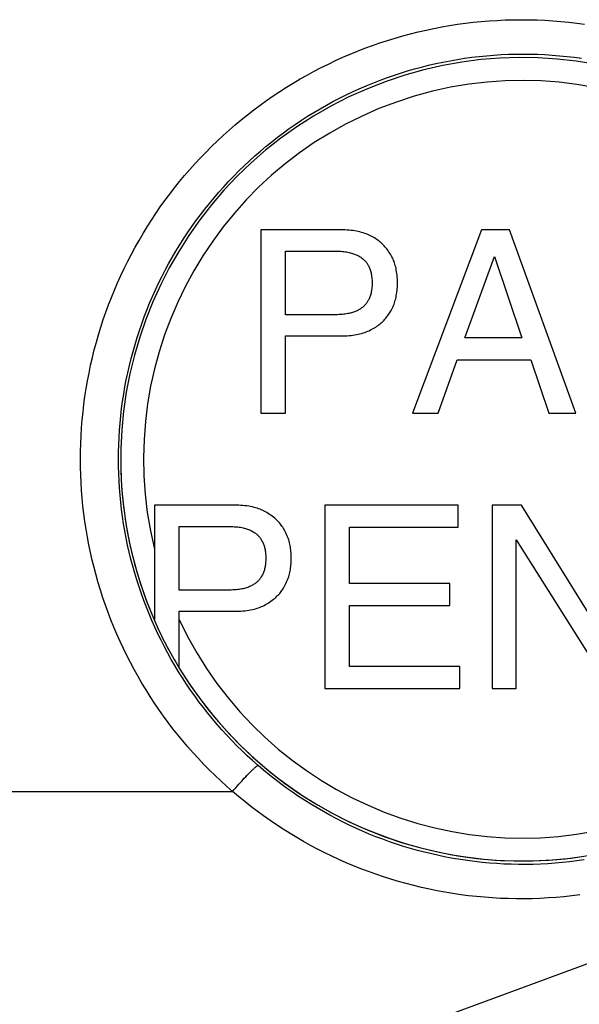
# Model space of a CAD drawing. Units: millimetres. Extents: x -8.3 to 90, y -16.9 to 27.1.
# Drawn here: x 22.6 to 24.1, y -13.8 to -11.2 of the extents above; entities that cross this region are included whole.
import ezdxf

# ---------------------------------------------------------------- set-up
doc = ezdxf.new("R2010")
doc.units = ezdxf.units.MM
doc.header["$LTSCALE"] = 30.734
doc.layers.get('0').update_dxf_attribs({"linetype": 'CONTINUOUS'})
doc.layers.add('ASSI', color=7, linetype='CONTINUOUS')
doc.layers.add('RACCORDO', color=7, linetype='CONTINUOUS')

msp = doc.modelspace()

# ---------------------------------------------------------------- linework, layer by layer
at = {"color": 7, "linetype": 'CONTINUOUS'}
for p, q in [((23.2748, -11.7954), (23.2748, -12.2754)), ((23.4907, -11.7954), (23.2748, -11.7954)), ((23.853, -11.7954), (23.6725, -12.2754)), ((23.9266, -11.7954), (23.853, -11.7954)), ((24.1004, -12.2754), (23.9266, -11.7954)), ((23.3396, -12.0173), (23.3396, -11.8509)), ((23.3396, -11.8509), (23.4713, -11.8509)), ((23.8096, -12.0782), (23.8872, -11.865)), ((23.8872, -11.865), (23.9587, -12.0782)), ((23.4713, -12.0173), (23.3396, -12.0173)), ((23.3396, -12.2754), (23.3396, -12.0728)), ((23.3396, -12.0728), (23.4907, -12.0728)), ((23.9587, -12.0782), (23.8096, -12.0782)), ((23.7394, -12.2754), (23.7895, -12.1357)), ((23.7895, -12.1357), (23.9821, -12.1357)), ((23.9821, -12.1357), (24.0295, -12.2754)), ((23.2748, -12.2754), (23.3396, -12.2754)), ((23.6725, -12.2754), (23.7394, -12.2754)), ((24.0295, -12.2754), (24.1004, -12.2754)), ((22.9964, -12.5165), (22.9964, -12.8182)), ((23.2123, -12.5165), (22.9964, -12.5165)), ((23.4423, -12.5165), (23.4423, -12.9965)), ((23.7919, -12.5165), (23.4423, -12.5165)), ((23.7919, -12.574), (23.7919, -12.5165)), ((23.8815, -12.5165), (23.8815, -12.9965)), ((23.9583, -12.5165), (23.8815, -12.5165)), ((24.1997, -12.9064), (23.9583, -12.5165)), ((23.0612, -12.7385), (23.0612, -12.572)), ((23.0612, -12.572), (23.1929, -12.572)), ((23.5071, -12.7211), (23.5071, -12.574)), ((23.5071, -12.574), (23.7919, -12.574)), ((23.9443, -12.6067), (24.1896, -12.9965)), ((23.9443, -12.9965), (23.9443, -12.6067)), ((23.1929, -12.7385), (23.0612, -12.7385)), ((23.7698, -12.7211), (23.5071, -12.7211)), ((23.7698, -12.7786), (23.7698, -12.7211)), ((23.5071, -12.939), (23.5071, -12.7786)), ((23.5071, -12.7786), (23.7698, -12.7786)), ((23.0612, -12.9428), (23.0612, -12.794)), ((23.0612, -12.794), (23.2123, -12.794)), ((23.7966, -12.939), (23.5071, -12.939)), ((23.7966, -12.9965), (23.7966, -12.939)), ((23.4423, -12.9965), (23.7966, -12.9965)), ((23.8815, -12.9965), (23.9443, -12.9965))]:
    msp.add_line(p, q, dxfattribs=at)
for points in [[(23.6329, -11.9341), (23.6329, -11.9289), (23.6327, -11.9239), (23.6324, -11.919), (23.632, -11.9142), (23.6314, -11.9095), (23.6308, -11.9049), (23.63, -11.9005), (23.6292, -11.8963), (23.6283, -11.8922), (23.6273, -11.8885), (23.6263, -11.8849), (23.6252, -11.8815), (23.624, -11.8783), (23.6228, -11.8752), (23.6214, -11.872), (23.6199, -11.8688), (23.6183, -11.8655), (23.6164, -11.8622), (23.6144, -11.8587), (23.6122, -11.8552), (23.6099, -11.8517), (23.6075, -11.8484), (23.6051, -11.8451), (23.6027, -11.8421), (23.6003, -11.8393), (23.5979, -11.8366), (23.5955, -11.8341), (23.593, -11.8316), (23.5904, -11.8293), (23.5878, -11.827), (23.585, -11.8248), (23.5821, -11.8226), (23.5791, -11.8205), (23.576, -11.8184), (23.5728, -11.8164), (23.5694, -11.8144), (23.566, -11.8125), (23.5624, -11.8107), (23.5588, -11.809), (23.555, -11.8074), (23.5512, -11.8058), (23.5472, -11.8044), (23.5431, -11.803), (23.539, -11.8018), (23.5347, -11.8006), (23.5303, -11.7996), (23.5258, -11.7986), (23.5212, -11.7978), (23.5165, -11.7971), (23.5116, -11.7965), (23.5066, -11.796), (23.5014, -11.7957), (23.4961, -11.7955), (23.4907, -11.7954)], [(23.4713, -11.8509), (23.4759, -11.8509), (23.4804, -11.851), (23.4846, -11.8513), (23.4887, -11.8516), (23.4926, -11.852), (23.4963, -11.8525), (23.4998, -11.8531), (23.5031, -11.8537), (23.5063, -11.8544), (23.5094, -11.8551), (23.5123, -11.8559), (23.515, -11.8567), (23.5177, -11.8576), (23.5202, -11.8584), (23.5226, -11.8593), (23.5249, -11.8602), (23.527, -11.8612), (23.5291, -11.8622), (23.5311, -11.8632), (23.533, -11.8644), (23.5349, -11.8656), (23.537, -11.867), (23.539, -11.8685), (23.541, -11.87), (23.5429, -11.8717), (23.5448, -11.8734), (23.5466, -11.8751), (23.5482, -11.8767), (23.5497, -11.8784), (23.5511, -11.8801), (23.5524, -11.8817), (23.5536, -11.8833), (23.5547, -11.885), (23.5558, -11.8868), (23.5569, -11.8887), (23.5579, -11.8907), (23.5589, -11.8928), (23.5599, -11.8951), (23.5608, -11.8974), (23.5617, -11.8998), (23.5625, -11.9022), (23.5632, -11.9048), (23.5638, -11.9075), (23.5644, -11.9103), (23.5649, -11.9132), (23.5654, -11.9163), (23.5657, -11.9196), (23.566, -11.923), (23.5663, -11.9265), (23.5664, -11.9302), (23.5664, -11.9341)], [(23.5664, -11.9341), (23.5664, -11.938), (23.5663, -11.9417), (23.566, -11.9452), (23.5657, -11.9486), (23.5654, -11.9519), (23.5649, -11.9549), (23.5644, -11.9579), (23.5638, -11.9607), (23.5632, -11.9634), (23.5625, -11.9659), (23.5617, -11.9684), (23.5608, -11.9708), (23.5599, -11.9731), (23.5589, -11.9754), (23.5579, -11.9775), (23.5569, -11.9795), (23.5558, -11.9814), (23.5547, -11.9832), (23.5536, -11.9849), (23.5524, -11.9865), (23.5511, -11.9881), (23.5497, -11.9898), (23.5482, -11.9914), (23.5466, -11.9931), (23.5448, -11.9948), (23.5429, -11.9965), (23.541, -11.9982), (23.539, -11.9997), (23.537, -12.0012), (23.5349, -12.0026), (23.533, -12.0038), (23.5311, -12.0049), (23.5291, -12.006), (23.527, -12.007), (23.5249, -12.0079), (23.5226, -12.0089), (23.5202, -12.0097), (23.5177, -12.0106), (23.515, -12.0114), (23.5123, -12.0123), (23.5094, -12.013), (23.5063, -12.0138), (23.5031, -12.0145), (23.4998, -12.0151), (23.4963, -12.0157), (23.4926, -12.0162), (23.4887, -12.0166), (23.4846, -12.0169), (23.4804, -12.0171), (23.4759, -12.0173), (23.4713, -12.0173)], [(23.4907, -12.0728), (23.4961, -12.0727), (23.5014, -12.0725), (23.5066, -12.0722), (23.5116, -12.0717), (23.5165, -12.0711), (23.5212, -12.0704), (23.5258, -12.0695), (23.5303, -12.0686), (23.5347, -12.0676), (23.539, -12.0664), (23.5431, -12.0651), (23.5472, -12.0638), (23.5512, -12.0623), (23.555, -12.0608), (23.5588, -12.0592), (23.5624, -12.0574), (23.566, -12.0556), (23.5694, -12.0538), (23.5728, -12.0518), (23.576, -12.0498), (23.5791, -12.0477), (23.5821, -12.0456), (23.585, -12.0434), (23.5878, -12.0412), (23.5904, -12.0389), (23.593, -12.0365), (23.5955, -12.0341), (23.5979, -12.0316), (23.6003, -12.0289), (23.6027, -12.0261), (23.6051, -12.023), (23.6075, -12.0198), (23.6099, -12.0165), (23.6122, -12.013), (23.6144, -12.0094), (23.6164, -12.006), (23.6183, -12.0026), (23.6199, -11.9994), (23.6214, -11.9962), (23.6228, -11.993), (23.624, -11.9899), (23.6252, -11.9866), (23.6263, -11.9832), (23.6273, -11.9797), (23.6283, -11.9759), (23.6292, -11.9719), (23.63, -11.9677), (23.6308, -11.9633), (23.6314, -11.9587), (23.632, -11.954), (23.6324, -11.9492), (23.6327, -11.9443), (23.6329, -11.9392), (23.6329, -11.9341)], [(23.3545, -12.6599), (23.3545, -12.6506), (23.3544, -12.6461), (23.3542, -12.6417), (23.354, -12.6376), (23.3537, -12.6335), (23.3532, -12.6296), (23.3527, -12.6258), (23.352, -12.6221), (23.3512, -12.6183), (23.3503, -12.6146), (23.3492, -12.6108), (23.348, -12.607), (23.3467, -12.603), (23.3452, -12.599), (23.3435, -12.595), (23.3418, -12.5911), (23.3399, -12.5872), (23.3381, -12.5836), (23.3362, -12.5801), (23.3343, -12.5769), (23.3324, -12.5739), (23.3305, -12.571), (23.3286, -12.5684), (23.3265, -12.5658), (23.3244, -12.5632), (23.3222, -12.5607), (23.3198, -12.5582), (23.3171, -12.5555), (23.3143, -12.5529), (23.3113, -12.5503), (23.3081, -12.5477), (23.3048, -12.5451), (23.3014, -12.5426), (23.2979, -12.5402), (23.2944, -12.5379), (23.2908, -12.5358), (23.2873, -12.5338), (23.2837, -12.5319), (23.2801, -12.5301), (23.2765, -12.5285), (23.2729, -12.5271), (23.2692, -12.5257), (23.2654, -12.5244), (23.2614, -12.5232), (23.2572, -12.522), (23.2528, -12.5209), (23.2482, -12.52), (23.2434, -12.5191), (23.2385, -12.5183), (23.2334, -12.5177), (23.2283, -12.5172), (23.223, -12.5168), (23.2177, -12.5166), (23.2123, -12.5165)], [(23.1929, -12.572), (23.1976, -12.5721), (23.2021, -12.5722), (23.2064, -12.5725), (23.2106, -12.5728), (23.2145, -12.5732), (23.2183, -12.5737), (23.2219, -12.5742), (23.2253, -12.5749), (23.2286, -12.5756), (23.2317, -12.5763), (23.2346, -12.5771), (23.2375, -12.5779), (23.2402, -12.5789), (23.2428, -12.5799), (23.2453, -12.581), (23.2479, -12.5821), (23.2503, -12.5834), (23.2527, -12.5847), (23.255, -12.586), (23.2571, -12.5873), (23.2591, -12.5886), (23.261, -12.5899), (23.2627, -12.5912), (23.2643, -12.5925), (23.2658, -12.5938), (23.2672, -12.5951), (23.2686, -12.5964), (23.2699, -12.5979), (23.2712, -12.5994), (23.2725, -12.601), (23.2738, -12.6027), (23.275, -12.6046), (23.2763, -12.6066), (23.2775, -12.6087), (23.2788, -12.611), (23.2799, -12.6133), (23.281, -12.6156), (23.282, -12.6179), (23.2829, -12.6203), (23.2837, -12.6226), (23.2845, -12.625), (23.2851, -12.6274), (23.2857, -12.63), (23.2862, -12.6326), (23.2866, -12.6354), (23.287, -12.6384), (23.2874, -12.6415), (23.2876, -12.6447), (23.2878, -12.6481), (23.2879, -12.6516), (23.288, -12.6552)], [(23.288, -12.6552), (23.2879, -12.6589), (23.2878, -12.6624), (23.2876, -12.6658), (23.2874, -12.669), (23.287, -12.6721), (23.2866, -12.6751), (23.2862, -12.6779), (23.2857, -12.6805), (23.2851, -12.6831), (23.2845, -12.6855), (23.2837, -12.6879), (23.2829, -12.6902), (23.282, -12.6926), (23.281, -12.6949), (23.2799, -12.6972), (23.2788, -12.6995), (23.2775, -12.7017), (23.2763, -12.7039), (23.275, -12.7059), (23.2738, -12.7078), (23.2725, -12.7095), (23.2712, -12.7111), (23.2699, -12.7126), (23.2686, -12.7141), (23.2672, -12.7154), (23.2658, -12.7167), (23.2643, -12.718), (23.2627, -12.7193), (23.261, -12.7206), (23.2591, -12.7219), (23.2571, -12.7232), (23.255, -12.7245), (23.2527, -12.7258), (23.2503, -12.7271), (23.2479, -12.7283), (23.2453, -12.7295), (23.2428, -12.7306), (23.2402, -12.7316), (23.2375, -12.7325), (23.2346, -12.7334), (23.2317, -12.7342), (23.2286, -12.7349), (23.2253, -12.7356), (23.2219, -12.7362), (23.2183, -12.7368), (23.2145, -12.7373), (23.2106, -12.7377), (23.2064, -12.738), (23.2021, -12.7383), (23.1976, -12.7384), (23.1929, -12.7385)], [(23.2123, -12.794), (23.2177, -12.7939), (23.223, -12.7937), (23.2283, -12.7933), (23.2334, -12.7928), (23.2385, -12.7922), (23.2434, -12.7914), (23.2482, -12.7905), (23.2528, -12.7895), (23.2572, -12.7885), (23.2614, -12.7873), (23.2654, -12.7861), (23.2692, -12.7848), (23.2729, -12.7834), (23.2765, -12.782), (23.2801, -12.7804), (23.2837, -12.7786), (23.2873, -12.7767), (23.2908, -12.7747), (23.2944, -12.7726), (23.2979, -12.7703), (23.3014, -12.7679), (23.3048, -12.7654), (23.3081, -12.7628), (23.3113, -12.7602), (23.3143, -12.7576), (23.3171, -12.7549), (23.3198, -12.7523), (23.3222, -12.7498), (23.3244, -12.7473), (23.3265, -12.7447), (23.3286, -12.7421), (23.3305, -12.7394), (23.3324, -12.7366), (23.3343, -12.7336), (23.3362, -12.7304), (23.3381, -12.7269), (23.3399, -12.7233), (23.3418, -12.7194), (23.3435, -12.7155), (23.3452, -12.7115), (23.3467, -12.7075), (23.348, -12.7035), (23.3492, -12.6997), (23.3503, -12.6959), (23.3512, -12.6922), (23.352, -12.6884), (23.3527, -12.6847), (23.3532, -12.6809), (23.3537, -12.6769), (23.354, -12.6729), (23.3542, -12.6688), (23.3544, -12.6644), (23.3545, -12.6599)]]:
    msp.add_lwpolyline(points, dxfattribs=at)
at = {"color": 253, "linetype": 'CONTINUOUS'}
msp.add_lwpolyline([(22.6971, -14.2439), (23.1408, -14.0809), (23.5843, -13.9178), (24.4706, -13.5916)], dxfattribs=at)
for radius, start, end in [(0.9921, 205.0435, 193.7476), (1.052, 180, 203.6537), (1.052, 211.3189, 360)]:
    msp.add_arc((23.96, -12.396), radius, start, end, dxfattribs=at)
at = {"color": 7, "linetype": 'CONTINUOUS'}
msp.add_arc((23.96, -12.396), 1.0521, 203.6628, 211.3189, dxfattribs=at)
at = {"layer": 'ASSI', "color": 7, "linetype": 'CONTINUOUS'}
for p, q in [((23.2748, -11.7954), (23.2748, -12.2754)), ((23.4907, -11.7954), (23.2748, -11.7954)), ((23.853, -11.7954), (23.6725, -12.2754)), ((23.9266, -11.7954), (23.853, -11.7954)), ((24.1004, -12.2754), (23.9266, -11.7954)), ((23.3396, -12.0173), (23.3396, -11.8509)), ((23.3396, -11.8509), (23.4713, -11.8509)), ((23.8096, -12.0782), (23.8872, -11.865)), ((23.8872, -11.865), (23.9587, -12.0782)), ((23.4713, -12.0173), (23.3396, -12.0173)), ((23.3396, -12.2754), (23.3396, -12.0728)), ((23.3396, -12.0728), (23.4907, -12.0728)), ((23.9587, -12.0782), (23.8096, -12.0782)), ((23.7394, -12.2754), (23.7895, -12.1357)), ((23.7895, -12.1357), (23.9821, -12.1357)), ((23.9821, -12.1357), (24.0295, -12.2754)), ((23.2748, -12.2754), (23.3396, -12.2754)), ((23.6725, -12.2754), (23.7394, -12.2754)), ((24.0295, -12.2754), (24.1004, -12.2754)), ((22.9964, -12.5165), (22.9964, -12.8182)), ((23.2123, -12.5165), (22.9964, -12.5165)), ((23.4423, -12.5165), (23.4423, -12.9965)), ((23.7919, -12.5165), (23.4423, -12.5165)), ((23.7919, -12.574), (23.7919, -12.5165)), ((23.8815, -12.5165), (23.8815, -12.9965)), ((23.9583, -12.5165), (23.8815, -12.5165)), ((24.1997, -12.9064), (23.9583, -12.5165)), ((23.0612, -12.7385), (23.0612, -12.572)), ((23.0612, -12.572), (23.1929, -12.572)), ((23.5071, -12.7211), (23.5071, -12.574)), ((23.5071, -12.574), (23.7919, -12.574)), ((23.9443, -12.6067), (24.1896, -12.9965)), ((23.9443, -12.9965), (23.9443, -12.6067)), ((23.1929, -12.7385), (23.0612, -12.7385)), ((23.7698, -12.7211), (23.5071, -12.7211)), ((23.7698, -12.7786), (23.7698, -12.7211)), ((23.5071, -12.939), (23.5071, -12.7786)), ((23.5071, -12.7786), (23.7698, -12.7786)), ((23.0612, -12.9428), (23.0612, -12.794)), ((23.0612, -12.794), (23.2123, -12.794)), ((23.7966, -12.939), (23.5071, -12.939)), ((23.7966, -12.9965), (23.7966, -12.939)), ((23.4423, -12.9965), (23.7966, -12.9965)), ((23.8815, -12.9965), (23.9443, -12.9965))]:
    msp.add_line(p, q, dxfattribs=at)
at = {"layer": 'ASSI', "color": 253, "linetype": 'CONTINUOUS'}
for p, q in [((23.2318, -13.2314), (23.2356, -13.2274)), ((23.2356, -13.2274), (23.2393, -13.2235)), ((23.2393, -13.2235), (23.2428, -13.2198)), ((23.2094, -13.2563), (23.2135, -13.2516)), ((23.2135, -13.2516), (23.2177, -13.2469)), ((23.2177, -13.2469), (23.2218, -13.2423)), ((23.2279, -13.2357), (23.2318, -13.2314)), ((20.7012, -13.266), (23.201, -13.266)), ((23.201, -13.266), (23.2052, -13.2611)), ((23.2052, -13.2611), (23.2094, -13.2563))]:
    msp.add_line(p, q, dxfattribs=at)
for points in [[(22.8025, -12.396), (22.8027, -12.3754), (22.8033, -12.3548), (22.8042, -12.3342), (22.8055, -12.3136), (22.8072, -12.293), (22.8092, -12.2724), (22.8116, -12.2519), (22.8144, -12.2314), (22.8175, -12.2109), (22.8211, -12.1905), (22.825, -12.1702), (22.8292, -12.1499), (22.8338, -12.1297), (22.8388, -12.1097), (22.8442, -12.0897), (22.8499, -12.0698), (22.8559, -12.05), (22.8623, -12.0303), (22.8691, -12.0107), (22.8762, -11.9913), (22.8837, -11.9719), (22.8915, -11.9527), (22.8997, -11.9337), (22.9082, -11.9148), (22.9171, -11.896), (22.9263, -11.8774), (22.9358, -11.859), (22.9457, -11.8407), (22.9559, -11.8226), (22.9664, -11.8047), (22.9773, -11.787), (22.9884, -11.7695), (22.9999, -11.7522), (23.0117, -11.7351), (23.0239, -11.7182), (23.0363, -11.7015), (23.049, -11.685), (23.062, -11.6688), (23.0753, -11.6528), (23.0889, -11.637), (23.1028, -11.6215), (23.117, -11.6063), (23.1315, -11.5913), (23.1462, -11.5765), (23.1612, -11.562), (23.1764, -11.5478), (23.1919, -11.5339), (23.2077, -11.5202), (23.2237, -11.5068), (23.24, -11.4937), (23.2564, -11.481), (23.2732, -11.4685), (23.2901, -11.4563), (23.3073, -11.4444), (23.3247, -11.4328), (23.3423, -11.4216), (23.36, -11.4106), (23.378, -11.4), (23.3962, -11.3897), (23.4146, -11.3798), (23.4331, -11.3701), (23.4519, -11.3608), (23.4707, -11.3519), (23.4898, -11.3433), (23.509, -11.335), (23.5283, -11.3271), (23.5478, -11.3195), (23.5674, -11.3123), (23.5871, -11.3054), (23.607, -11.2989), (23.627, -11.2928), (23.6471, -11.287), (23.6673, -11.2816), (23.6876, -11.2766), (23.7079, -11.2719), (23.7284, -11.2676), (23.7489, -11.2636), (23.7695, -11.26), (23.7902, -11.2568), (23.8109, -11.254), (23.8317, -11.2516), (23.8525, -11.2495), (23.8733, -11.2478), (23.8942, -11.2465), (23.9151, -11.2455), (23.9359, -11.2449), (23.9568, -11.2447), (23.9777, -11.2449), (23.9986, -11.2455), (24.0195, -11.2464), (24.0403, -11.2477), (24.0612, -11.2494), (24.082, -11.2515), (24.1027, -11.2539), (24.1234, -11.2568)], [(22.9021, -12.396), (22.9022, -12.377), (22.9027, -12.358), (22.9036, -12.339), (22.9048, -12.32), (22.9063, -12.3011), (22.9082, -12.2821), (22.9104, -12.2632), (22.9129, -12.2443), (22.9158, -12.2254), (22.9191, -12.2066), (22.9226, -12.1879), (22.9265, -12.1692), (22.9308, -12.1506), (22.9354, -12.1321), (22.9403, -12.1136), (22.9455, -12.0953), (22.9511, -12.0771), (22.9569, -12.0589), (22.9632, -12.0409), (22.9697, -12.023), (22.9766, -12.0051), (22.9837, -11.9875), (22.9913, -11.9699), (22.9991, -11.9525), (23.0072, -11.9352), (23.0157, -11.918), (23.0244, -11.901), (23.0335, -11.8842), (23.0428, -11.8675), (23.0525, -11.851), (23.0625, -11.8347), (23.0727, -11.8186), (23.0833, -11.8026), (23.0941, -11.7868), (23.1052, -11.7712), (23.1166, -11.7559), (23.1283, -11.7407), (23.1403, -11.7257), (23.1525, -11.711), (23.165, -11.6964), (23.1777, -11.6821), (23.1907, -11.6681), (23.204, -11.6542), (23.2175, -11.6406), (23.2313, -11.6273), (23.2453, -11.6142), (23.2595, -11.6013), (23.274, -11.5887), (23.2887, -11.5764), (23.3036, -11.5643), (23.3188, -11.5526), (23.3341, -11.541), (23.3497, -11.5298), (23.3654, -11.5188), (23.3814, -11.5082), (23.3975, -11.4978), (23.4139, -11.4877), (23.4304, -11.4779), (23.4471, -11.4684), (23.464, -11.4592), (23.481, -11.4504), (23.4982, -11.4418), (23.5155, -11.4335), (23.533, -11.4256), (23.5506, -11.418), (23.5684, -11.4107), (23.5863, -11.4037), (23.6043, -11.397), (23.6224, -11.3907), (23.6407, -11.3847), (23.659, -11.379), (23.6775, -11.3737), (23.696, -11.3687), (23.7146, -11.3641), (23.7333, -11.3597), (23.7521, -11.3558), (23.771, -11.3521), (23.7899, -11.3488), (23.8089, -11.3459), (23.8279, -11.3433), (23.847, -11.341), (23.8661, -11.3391), (23.8852, -11.3375), (23.9044, -11.3363), (23.9235, -11.3354), (23.9427, -11.3349), (23.9619, -11.3347), (23.9811, -11.3349), (24.0003, -11.3354), (24.0195, -11.3362), (24.0386, -11.3374), (24.0577, -11.339), (24.0768, -11.3409), (24.0959, -11.3431), (24.1149, -11.3457)], [(23.201, -13.266), (23.1855, -13.2523), (23.1702, -13.2384), (23.1552, -13.2242), (23.1405, -13.2098), (23.126, -13.195), (23.1118, -13.1801), (23.0978, -13.1648), (23.0841, -13.1494), (23.0707, -13.1337), (23.0576, -13.1177), (23.0448, -13.1016), (23.0323, -13.0852), (23.0201, -13.0686), (23.0082, -13.0517), (22.9966, -13.0347), (22.9853, -13.0175), (22.9743, -13.0001), (22.9636, -12.9825), (22.9533, -12.9647), (22.9432, -12.9467), (22.9335, -12.9286), (22.9242, -12.9103), (22.9151, -12.8918), (22.9064, -12.8732), (22.898, -12.8544), (22.89, -12.8355), (22.8823, -12.8164), (22.875, -12.7972), (22.8679, -12.7779), (22.8613, -12.7585), (22.855, -12.739), (22.849, -12.7194), (22.8434, -12.6996), (22.8382, -12.6798), (22.8333, -12.6599), (22.8287, -12.6398), (22.8246, -12.6198), (22.8207, -12.5996), (22.8173, -12.5794), (22.8142, -12.5591), (22.8115, -12.5387), (22.8091, -12.5184), (22.8071, -12.498), (22.8054, -12.4776), (22.8042, -12.4572), (22.8033, -12.4368), (22.8027, -12.4164), (22.8025, -12.396)], [(23.2678, -13.1978), (23.2536, -13.1853), (23.2396, -13.1725), (23.2258, -13.1594), (23.2123, -13.1461), (23.199, -13.1325), (23.1859, -13.1187), (23.1731, -13.1046), (23.1606, -13.0904), (23.1483, -13.0759), (23.1362, -13.0612), (23.1245, -13.0463), (23.113, -13.0312), (23.1018, -13.0159), (23.0908, -13.0004), (23.0802, -12.9847), (23.0698, -12.9688), (23.0597, -12.9528), (23.0499, -12.9365), (23.0404, -12.9201), (23.0312, -12.9036), (23.0223, -12.8869), (23.0137, -12.87), (23.0054, -12.8529), (22.9974, -12.8358), (22.9897, -12.8185), (22.9823, -12.801), (22.9753, -12.7835), (22.9685, -12.7658), (22.9621, -12.748), (22.956, -12.7301), (22.9502, -12.7121), (22.9447, -12.694), (22.9396, -12.6758), (22.9348, -12.6575), (22.9303, -12.6392), (22.9261, -12.6207), (22.9223, -12.6022), (22.9188, -12.5836), (22.9156, -12.565), (22.9127, -12.5463), (22.9102, -12.5276), (22.9081, -12.5088), (22.9062, -12.49), (22.9047, -12.4712), (22.9036, -12.4524), (22.9027, -12.4336), (22.9022, -12.4148), (22.9021, -12.396)], [(23.2428, -13.2198), (23.2462, -13.2164), (23.2478, -13.2148), (23.2493, -13.2132), (23.2509, -13.2117), (23.2523, -13.2103), (23.2537, -13.2089), (23.2551, -13.2076), (23.2563, -13.2064), (23.2576, -13.2053), (23.2587, -13.2042), (23.2599, -13.2033), (23.2609, -13.2024), (23.2619, -13.2015), (23.2628, -13.2008), (23.2636, -13.2001), (23.2644, -13.1995), (23.2651, -13.1991), (23.2657, -13.1986), (23.2663, -13.1983), (23.2668, -13.1981), (23.2672, -13.1979), (23.2676, -13.1978), (23.2678, -13.1979)], [(24.1221, -13.4451), (24.1032, -13.4478), (24.0841, -13.4502), (24.0651, -13.4522), (24.046, -13.4539), (24.0269, -13.4552), (24.0078, -13.4562), (23.9886, -13.4569), (23.9695, -13.4572), (23.9503, -13.4571), (23.9311, -13.4567), (23.912, -13.456), (23.8929, -13.4549), (23.8738, -13.4535), (23.8547, -13.4517), (23.8357, -13.4496), (23.8167, -13.4471), (23.7978, -13.4443), (23.7789, -13.4412), (23.7601, -13.4377), (23.7413, -13.4339), (23.7227, -13.4297), (23.7041, -13.4252), (23.6856, -13.4204), (23.6672, -13.4152), (23.6488, -13.4098), (23.6306, -13.4039), (23.6125, -13.3978), (23.5946, -13.3913), (23.5767, -13.3845), (23.559, -13.3774), (23.5413, -13.37), (23.5239, -13.3622), (23.5066, -13.3541), (23.4894, -13.3458), (23.4724, -13.3371), (23.4555, -13.3281), (23.4388, -13.3188), (23.4223, -13.3092), (23.406, -13.2994), (23.3898, -13.2892), (23.3739, -13.2788), (23.3581, -13.268), (23.3425, -13.257), (23.3272, -13.2457), (23.312, -13.2341), (23.2971, -13.2223), (23.2823, -13.2102), (23.2678, -13.1978)], [(23.2218, -13.2423), (23.2259, -13.2379), (23.2279, -13.2357)], [(24.1106, -13.537), (24.0899, -13.5396), (24.0691, -13.5418), (24.0484, -13.5436), (24.0276, -13.545), (24.0067, -13.5461), (23.9859, -13.5468), (23.965, -13.5472), (23.9442, -13.5471), (23.9233, -13.5467), (23.9025, -13.5459), (23.8816, -13.5447), (23.8608, -13.5432), (23.8401, -13.5413), (23.8194, -13.539), (23.7987, -13.5363), (23.7781, -13.5333), (23.7575, -13.5299), (23.7371, -13.5261), (23.7166, -13.522), (23.6963, -13.5175), (23.6761, -13.5126), (23.6559, -13.5073), (23.6359, -13.5017), (23.6159, -13.4958), (23.5961, -13.4895), (23.5764, -13.4828), (23.5568, -13.4758), (23.5373, -13.4684), (23.518, -13.4607), (23.4989, -13.4527), (23.4798, -13.4442), (23.461, -13.4355), (23.4423, -13.4264), (23.4237, -13.417), (23.4054, -13.4073), (23.3872, -13.3972), (23.3692, -13.3868), (23.3515, -13.3761), (23.3339, -13.3651), (23.3165, -13.3538), (23.2993, -13.3421), (23.2824, -13.3302), (23.2656, -13.3179), (23.2491, -13.3054), (23.2328, -13.2925), (23.2168, -13.2794), (23.201, -13.266)], [(22.6971, -14.2439), (23.1408, -14.0809), (23.5843, -13.9178), (24.4706, -13.5916)]]:
    msp.add_lwpolyline(points, dxfattribs=at)
at = {"layer": 'ASSI', "color": 7, "linetype": 'CONTINUOUS'}
for points in [[(23.6329, -11.9341), (23.6329, -11.9289), (23.6327, -11.9239), (23.6324, -11.919), (23.632, -11.9142), (23.6314, -11.9095), (23.6308, -11.9049), (23.63, -11.9005), (23.6292, -11.8963), (23.6283, -11.8922), (23.6273, -11.8885), (23.6263, -11.8849), (23.6252, -11.8815), (23.624, -11.8783), (23.6228, -11.8752), (23.6214, -11.872), (23.6199, -11.8688), (23.6183, -11.8655), (23.6164, -11.8622), (23.6144, -11.8587), (23.6122, -11.8552), (23.6099, -11.8517), (23.6075, -11.8484), (23.6051, -11.8451), (23.6027, -11.8421), (23.6003, -11.8393), (23.5979, -11.8366), (23.5955, -11.8341), (23.593, -11.8316), (23.5904, -11.8293), (23.5878, -11.827), (23.585, -11.8248), (23.5821, -11.8226), (23.5791, -11.8205), (23.576, -11.8184), (23.5728, -11.8164), (23.5694, -11.8144), (23.566, -11.8125), (23.5624, -11.8107), (23.5588, -11.809), (23.555, -11.8074), (23.5512, -11.8058), (23.5472, -11.8044), (23.5431, -11.803), (23.539, -11.8018), (23.5347, -11.8006), (23.5303, -11.7996), (23.5258, -11.7986), (23.5212, -11.7978), (23.5165, -11.7971), (23.5116, -11.7965), (23.5066, -11.796), (23.5014, -11.7957), (23.4961, -11.7955), (23.4907, -11.7954)], [(23.4713, -11.8509), (23.4759, -11.8509), (23.4804, -11.851), (23.4846, -11.8513), (23.4887, -11.8516), (23.4926, -11.852), (23.4963, -11.8525), (23.4998, -11.8531), (23.5031, -11.8537), (23.5063, -11.8544), (23.5094, -11.8551), (23.5123, -11.8559), (23.515, -11.8567), (23.5177, -11.8576), (23.5202, -11.8584), (23.5226, -11.8593), (23.5249, -11.8602), (23.527, -11.8612), (23.5291, -11.8622), (23.5311, -11.8632), (23.533, -11.8644), (23.5349, -11.8656), (23.537, -11.867), (23.539, -11.8685), (23.541, -11.87), (23.5429, -11.8717), (23.5448, -11.8734), (23.5466, -11.8751), (23.5482, -11.8767), (23.5497, -11.8784), (23.5511, -11.8801), (23.5524, -11.8817), (23.5536, -11.8833), (23.5547, -11.885), (23.5558, -11.8868), (23.5569, -11.8887), (23.5579, -11.8907), (23.5589, -11.8928), (23.5599, -11.8951), (23.5608, -11.8974), (23.5617, -11.8998), (23.5625, -11.9022), (23.5632, -11.9048), (23.5638, -11.9075), (23.5644, -11.9103), (23.5649, -11.9132), (23.5654, -11.9163), (23.5657, -11.9196), (23.566, -11.923), (23.5663, -11.9265), (23.5664, -11.9302), (23.5664, -11.9341)], [(23.5664, -11.9341), (23.5664, -11.938), (23.5663, -11.9417), (23.566, -11.9452), (23.5657, -11.9486), (23.5654, -11.9519), (23.5649, -11.9549), (23.5644, -11.9579), (23.5638, -11.9607), (23.5632, -11.9634), (23.5625, -11.9659), (23.5617, -11.9684), (23.5608, -11.9708), (23.5599, -11.9731), (23.5589, -11.9754), (23.5579, -11.9775), (23.5569, -11.9795), (23.5558, -11.9814), (23.5547, -11.9832), (23.5536, -11.9849), (23.5524, -11.9865), (23.5511, -11.9881), (23.5497, -11.9898), (23.5482, -11.9914), (23.5466, -11.9931), (23.5448, -11.9948), (23.5429, -11.9965), (23.541, -11.9982), (23.539, -11.9997), (23.537, -12.0012), (23.5349, -12.0026), (23.533, -12.0038), (23.5311, -12.0049), (23.5291, -12.006), (23.527, -12.007), (23.5249, -12.0079), (23.5226, -12.0089), (23.5202, -12.0097), (23.5177, -12.0106), (23.515, -12.0114), (23.5123, -12.0123), (23.5094, -12.013), (23.5063, -12.0138), (23.5031, -12.0145), (23.4998, -12.0151), (23.4963, -12.0157), (23.4926, -12.0162), (23.4887, -12.0166), (23.4846, -12.0169), (23.4804, -12.0171), (23.4759, -12.0173), (23.4713, -12.0173)], [(23.4907, -12.0728), (23.4961, -12.0727), (23.5014, -12.0725), (23.5066, -12.0722), (23.5116, -12.0717), (23.5165, -12.0711), (23.5212, -12.0704), (23.5258, -12.0695), (23.5303, -12.0686), (23.5347, -12.0676), (23.539, -12.0664), (23.5431, -12.0651), (23.5472, -12.0638), (23.5512, -12.0623), (23.555, -12.0608), (23.5588, -12.0592), (23.5624, -12.0574), (23.566, -12.0556), (23.5694, -12.0538), (23.5728, -12.0518), (23.576, -12.0498), (23.5791, -12.0477), (23.5821, -12.0456), (23.585, -12.0434), (23.5878, -12.0412), (23.5904, -12.0389), (23.593, -12.0365), (23.5955, -12.0341), (23.5979, -12.0316), (23.6003, -12.0289), (23.6027, -12.0261), (23.6051, -12.023), (23.6075, -12.0198), (23.6099, -12.0165), (23.6122, -12.013), (23.6144, -12.0094), (23.6164, -12.006), (23.6183, -12.0026), (23.6199, -11.9994), (23.6214, -11.9962), (23.6228, -11.993), (23.624, -11.9899), (23.6252, -11.9866), (23.6263, -11.9832), (23.6273, -11.9797), (23.6283, -11.9759), (23.6292, -11.9719), (23.63, -11.9677), (23.6308, -11.9633), (23.6314, -11.9587), (23.632, -11.954), (23.6324, -11.9492), (23.6327, -11.9443), (23.6329, -11.9392), (23.6329, -11.9341)], [(23.3545, -12.6599), (23.3545, -12.6506), (23.3544, -12.6461), (23.3542, -12.6417), (23.354, -12.6376), (23.3537, -12.6335), (23.3532, -12.6296), (23.3527, -12.6258), (23.352, -12.6221), (23.3512, -12.6183), (23.3503, -12.6146), (23.3492, -12.6108), (23.348, -12.607), (23.3467, -12.603), (23.3452, -12.599), (23.3435, -12.595), (23.3418, -12.5911), (23.3399, -12.5872), (23.3381, -12.5836), (23.3362, -12.5801), (23.3343, -12.5769), (23.3324, -12.5739), (23.3305, -12.571), (23.3286, -12.5684), (23.3265, -12.5658), (23.3244, -12.5632), (23.3222, -12.5607), (23.3198, -12.5582), (23.3171, -12.5555), (23.3143, -12.5529), (23.3113, -12.5503), (23.3081, -12.5477), (23.3048, -12.5451), (23.3014, -12.5426), (23.2979, -12.5402), (23.2944, -12.5379), (23.2908, -12.5358), (23.2873, -12.5338), (23.2837, -12.5319), (23.2801, -12.5301), (23.2765, -12.5285), (23.2729, -12.5271), (23.2692, -12.5257), (23.2654, -12.5244), (23.2614, -12.5232), (23.2572, -12.522), (23.2528, -12.5209), (23.2482, -12.52), (23.2434, -12.5191), (23.2385, -12.5183), (23.2334, -12.5177), (23.2283, -12.5172), (23.223, -12.5168), (23.2177, -12.5166), (23.2123, -12.5165)], [(23.1929, -12.572), (23.1976, -12.5721), (23.2021, -12.5722), (23.2064, -12.5725), (23.2106, -12.5728), (23.2145, -12.5732), (23.2183, -12.5737), (23.2219, -12.5742), (23.2253, -12.5749), (23.2286, -12.5756), (23.2317, -12.5763), (23.2346, -12.5771), (23.2375, -12.5779), (23.2402, -12.5789), (23.2428, -12.5799), (23.2453, -12.581), (23.2479, -12.5821), (23.2503, -12.5834), (23.2527, -12.5847), (23.255, -12.586), (23.2571, -12.5873), (23.2591, -12.5886), (23.261, -12.5899), (23.2627, -12.5912), (23.2643, -12.5925), (23.2658, -12.5938), (23.2672, -12.5951), (23.2686, -12.5964), (23.2699, -12.5979), (23.2712, -12.5994), (23.2725, -12.601), (23.2738, -12.6027), (23.275, -12.6046), (23.2763, -12.6066), (23.2775, -12.6087), (23.2788, -12.611), (23.2799, -12.6133), (23.281, -12.6156), (23.282, -12.6179), (23.2829, -12.6203), (23.2837, -12.6226), (23.2845, -12.625), (23.2851, -12.6274), (23.2857, -12.63), (23.2862, -12.6326), (23.2866, -12.6354), (23.287, -12.6384), (23.2874, -12.6415), (23.2876, -12.6447), (23.2878, -12.6481), (23.2879, -12.6516), (23.288, -12.6552)], [(23.288, -12.6552), (23.2879, -12.6589), (23.2878, -12.6624), (23.2876, -12.6658), (23.2874, -12.669), (23.287, -12.6721), (23.2866, -12.6751), (23.2862, -12.6779), (23.2857, -12.6805), (23.2851, -12.6831), (23.2845, -12.6855), (23.2837, -12.6879), (23.2829, -12.6902), (23.282, -12.6926), (23.281, -12.6949), (23.2799, -12.6972), (23.2788, -12.6995), (23.2775, -12.7017), (23.2763, -12.7039), (23.275, -12.7059), (23.2738, -12.7078), (23.2725, -12.7095), (23.2712, -12.7111), (23.2699, -12.7126), (23.2686, -12.7141), (23.2672, -12.7154), (23.2658, -12.7167), (23.2643, -12.718), (23.2627, -12.7193), (23.261, -12.7206), (23.2591, -12.7219), (23.2571, -12.7232), (23.255, -12.7245), (23.2527, -12.7258), (23.2503, -12.7271), (23.2479, -12.7283), (23.2453, -12.7295), (23.2428, -12.7306), (23.2402, -12.7316), (23.2375, -12.7325), (23.2346, -12.7334), (23.2317, -12.7342), (23.2286, -12.7349), (23.2253, -12.7356), (23.2219, -12.7362), (23.2183, -12.7368), (23.2145, -12.7373), (23.2106, -12.7377), (23.2064, -12.738), (23.2021, -12.7383), (23.1976, -12.7384), (23.1929, -12.7385)], [(23.2123, -12.794), (23.2177, -12.7939), (23.223, -12.7937), (23.2283, -12.7933), (23.2334, -12.7928), (23.2385, -12.7922), (23.2434, -12.7914), (23.2482, -12.7905), (23.2528, -12.7895), (23.2572, -12.7885), (23.2614, -12.7873), (23.2654, -12.7861), (23.2692, -12.7848), (23.2729, -12.7834), (23.2765, -12.782), (23.2801, -12.7804), (23.2837, -12.7786), (23.2873, -12.7767), (23.2908, -12.7747), (23.2944, -12.7726), (23.2979, -12.7703), (23.3014, -12.7679), (23.3048, -12.7654), (23.3081, -12.7628), (23.3113, -12.7602), (23.3143, -12.7576), (23.3171, -12.7549), (23.3198, -12.7523), (23.3222, -12.7498), (23.3244, -12.7473), (23.3265, -12.7447), (23.3286, -12.7421), (23.3305, -12.7394), (23.3324, -12.7366), (23.3343, -12.7336), (23.3362, -12.7304), (23.3381, -12.7269), (23.3399, -12.7233), (23.3418, -12.7194), (23.3435, -12.7155), (23.3452, -12.7115), (23.3467, -12.7075), (23.348, -12.7035), (23.3492, -12.6997), (23.3503, -12.6959), (23.3512, -12.6922), (23.352, -12.6884), (23.3527, -12.6847), (23.3532, -12.6809), (23.3537, -12.6769), (23.354, -12.6729), (23.3542, -12.6688), (23.3544, -12.6644), (23.3545, -12.6599)]]:
    msp.add_lwpolyline(points, dxfattribs=at)
at = {"layer": 'ASSI', "color": 253, "linetype": 'CONTINUOUS'}
for radius, start, end in [(1.052, 211.3189, 203.6537), (0.9921, 205.0435, 193.7476)]:
    msp.add_arc((23.96, -12.396), radius, start, end, dxfattribs=at)
at = {"layer": 'ASSI', "color": 7, "linetype": 'CONTINUOUS'}
msp.add_arc((23.96, -12.396), 1.0521, 203.6628, 211.3189, dxfattribs=at)
at = {"layer": 'RACCORDO', "color": 253, "linetype": 'CONTINUOUS'}
for p, q in [((23.2318, -13.2314), (23.2356, -13.2274)), ((23.2356, -13.2274), (23.2393, -13.2235)), ((23.2393, -13.2235), (23.2428, -13.2198)), ((23.2094, -13.2563), (23.2135, -13.2516)), ((23.2135, -13.2516), (23.2177, -13.2469)), ((23.2177, -13.2469), (23.2218, -13.2423)), ((23.2279, -13.2357), (23.2318, -13.2314)), ((20.7012, -13.266), (23.201, -13.266)), ((23.201, -13.266), (23.2052, -13.2611)), ((23.2052, -13.2611), (23.2094, -13.2563))]:
    msp.add_line(p, q, dxfattribs=at)
for points in [[(22.8025, -12.396), (22.8027, -12.3754), (22.8033, -12.3548), (22.8042, -12.3342), (22.8055, -12.3136), (22.8072, -12.293), (22.8092, -12.2724), (22.8116, -12.2519), (22.8144, -12.2314), (22.8175, -12.2109), (22.8211, -12.1905), (22.825, -12.1702), (22.8292, -12.1499), (22.8338, -12.1297), (22.8388, -12.1097), (22.8442, -12.0897), (22.8499, -12.0698), (22.8559, -12.05), (22.8623, -12.0303), (22.8691, -12.0107), (22.8762, -11.9913), (22.8837, -11.9719), (22.8915, -11.9527), (22.8997, -11.9337), (22.9082, -11.9148), (22.9171, -11.896), (22.9263, -11.8774), (22.9358, -11.859), (22.9457, -11.8407), (22.9559, -11.8226), (22.9664, -11.8047), (22.9773, -11.787), (22.9884, -11.7695), (22.9999, -11.7522), (23.0117, -11.7351), (23.0239, -11.7182), (23.0363, -11.7015), (23.049, -11.685), (23.062, -11.6688), (23.0753, -11.6528), (23.0889, -11.637), (23.1028, -11.6215), (23.117, -11.6063), (23.1315, -11.5913), (23.1462, -11.5765), (23.1612, -11.562), (23.1764, -11.5478), (23.1919, -11.5339), (23.2077, -11.5202), (23.2237, -11.5068), (23.24, -11.4937), (23.2564, -11.481), (23.2732, -11.4685), (23.2901, -11.4563), (23.3073, -11.4444), (23.3247, -11.4328), (23.3423, -11.4216), (23.36, -11.4106), (23.378, -11.4), (23.3962, -11.3897), (23.4146, -11.3798), (23.4331, -11.3701), (23.4519, -11.3608), (23.4707, -11.3519), (23.4898, -11.3433), (23.509, -11.335), (23.5283, -11.3271), (23.5478, -11.3195), (23.5674, -11.3123), (23.5871, -11.3054), (23.607, -11.2989), (23.627, -11.2928), (23.6471, -11.287), (23.6673, -11.2816), (23.6876, -11.2766), (23.7079, -11.2719), (23.7284, -11.2676), (23.7489, -11.2636), (23.7695, -11.26), (23.7902, -11.2568), (23.8109, -11.254), (23.8317, -11.2516), (23.8525, -11.2495), (23.8733, -11.2478), (23.8942, -11.2465), (23.9151, -11.2455), (23.9359, -11.2449), (23.9568, -11.2447), (23.9777, -11.2449), (23.9986, -11.2455), (24.0195, -11.2464), (24.0403, -11.2477), (24.0612, -11.2494), (24.082, -11.2515), (24.1027, -11.2539), (24.1234, -11.2568)], [(22.9021, -12.396), (22.9022, -12.377), (22.9027, -12.358), (22.9036, -12.339), (22.9048, -12.32), (22.9063, -12.3011), (22.9082, -12.2821), (22.9104, -12.2632), (22.9129, -12.2443), (22.9158, -12.2254), (22.9191, -12.2066), (22.9226, -12.1879), (22.9265, -12.1692), (22.9308, -12.1506), (22.9354, -12.1321), (22.9403, -12.1136), (22.9455, -12.0953), (22.9511, -12.0771), (22.9569, -12.0589), (22.9632, -12.0409), (22.9697, -12.023), (22.9766, -12.0051), (22.9837, -11.9875), (22.9913, -11.9699), (22.9991, -11.9525), (23.0072, -11.9352), (23.0157, -11.918), (23.0244, -11.901), (23.0335, -11.8842), (23.0428, -11.8675), (23.0525, -11.851), (23.0625, -11.8347), (23.0727, -11.8186), (23.0833, -11.8026), (23.0941, -11.7868), (23.1052, -11.7712), (23.1166, -11.7559), (23.1283, -11.7407), (23.1403, -11.7257), (23.1525, -11.711), (23.165, -11.6964), (23.1777, -11.6821), (23.1907, -11.6681), (23.204, -11.6542), (23.2175, -11.6406), (23.2313, -11.6273), (23.2453, -11.6142), (23.2595, -11.6013), (23.274, -11.5887), (23.2887, -11.5764), (23.3036, -11.5643), (23.3188, -11.5526), (23.3341, -11.541), (23.3497, -11.5298), (23.3654, -11.5188), (23.3814, -11.5082), (23.3975, -11.4978), (23.4139, -11.4877), (23.4304, -11.4779), (23.4471, -11.4684), (23.464, -11.4592), (23.481, -11.4504), (23.4982, -11.4418), (23.5155, -11.4335), (23.533, -11.4256), (23.5506, -11.418), (23.5684, -11.4107), (23.5863, -11.4037), (23.6043, -11.397), (23.6224, -11.3907), (23.6407, -11.3847), (23.659, -11.379), (23.6775, -11.3737), (23.696, -11.3687), (23.7146, -11.3641), (23.7333, -11.3597), (23.7521, -11.3558), (23.771, -11.3521), (23.7899, -11.3488), (23.8089, -11.3459), (23.8279, -11.3433), (23.847, -11.341), (23.8661, -11.3391), (23.8852, -11.3375), (23.9044, -11.3363), (23.9235, -11.3354), (23.9427, -11.3349), (23.9619, -11.3347), (23.9811, -11.3349), (24.0003, -11.3354), (24.0195, -11.3362), (24.0386, -11.3374), (24.0577, -11.339), (24.0768, -11.3409), (24.0959, -11.3431), (24.1149, -11.3457)], [(23.201, -13.266), (23.1855, -13.2523), (23.1702, -13.2384), (23.1552, -13.2242), (23.1405, -13.2098), (23.126, -13.195), (23.1118, -13.1801), (23.0978, -13.1648), (23.0841, -13.1494), (23.0707, -13.1337), (23.0576, -13.1177), (23.0448, -13.1016), (23.0323, -13.0852), (23.0201, -13.0686), (23.0082, -13.0517), (22.9966, -13.0347), (22.9853, -13.0175), (22.9743, -13.0001), (22.9636, -12.9825), (22.9533, -12.9647), (22.9432, -12.9467), (22.9335, -12.9286), (22.9242, -12.9103), (22.9151, -12.8918), (22.9064, -12.8732), (22.898, -12.8544), (22.89, -12.8355), (22.8823, -12.8164), (22.875, -12.7972), (22.8679, -12.7779), (22.8613, -12.7585), (22.855, -12.739), (22.849, -12.7194), (22.8434, -12.6996), (22.8382, -12.6798), (22.8333, -12.6599), (22.8287, -12.6398), (22.8246, -12.6198), (22.8207, -12.5996), (22.8173, -12.5794), (22.8142, -12.5591), (22.8115, -12.5387), (22.8091, -12.5184), (22.8071, -12.498), (22.8054, -12.4776), (22.8042, -12.4572), (22.8033, -12.4368), (22.8027, -12.4164), (22.8025, -12.396)], [(23.2678, -13.1978), (23.2536, -13.1853), (23.2396, -13.1725), (23.2258, -13.1594), (23.2123, -13.1461), (23.199, -13.1325), (23.1859, -13.1187), (23.1731, -13.1046), (23.1606, -13.0904), (23.1483, -13.0759), (23.1362, -13.0612), (23.1245, -13.0463), (23.113, -13.0312), (23.1018, -13.0159), (23.0908, -13.0004), (23.0802, -12.9847), (23.0698, -12.9688), (23.0597, -12.9528), (23.0499, -12.9365), (23.0404, -12.9201), (23.0312, -12.9036), (23.0223, -12.8869), (23.0137, -12.87), (23.0054, -12.8529), (22.9974, -12.8358), (22.9897, -12.8185), (22.9823, -12.801), (22.9753, -12.7835), (22.9685, -12.7658), (22.9621, -12.748), (22.956, -12.7301), (22.9502, -12.7121), (22.9447, -12.694), (22.9396, -12.6758), (22.9348, -12.6575), (22.9303, -12.6392), (22.9261, -12.6207), (22.9223, -12.6022), (22.9188, -12.5836), (22.9156, -12.565), (22.9127, -12.5463), (22.9102, -12.5276), (22.9081, -12.5088), (22.9062, -12.49), (22.9047, -12.4712), (22.9036, -12.4524), (22.9027, -12.4336), (22.9022, -12.4148), (22.9021, -12.396)], [(23.2428, -13.2198), (23.2462, -13.2164), (23.2478, -13.2148), (23.2493, -13.2132), (23.2509, -13.2117), (23.2523, -13.2103), (23.2537, -13.2089), (23.2551, -13.2076), (23.2563, -13.2064), (23.2576, -13.2053), (23.2587, -13.2042), (23.2599, -13.2033), (23.2609, -13.2024), (23.2619, -13.2015), (23.2628, -13.2008), (23.2636, -13.2001), (23.2644, -13.1995), (23.2651, -13.1991), (23.2657, -13.1986), (23.2663, -13.1983), (23.2668, -13.1981), (23.2672, -13.1979), (23.2676, -13.1978), (23.2678, -13.1979)], [(24.1221, -13.4451), (24.1032, -13.4478), (24.0841, -13.4502), (24.0651, -13.4522), (24.046, -13.4539), (24.0269, -13.4552), (24.0078, -13.4562), (23.9886, -13.4569), (23.9695, -13.4572), (23.9503, -13.4571), (23.9311, -13.4567), (23.912, -13.456), (23.8929, -13.4549), (23.8738, -13.4535), (23.8547, -13.4517), (23.8357, -13.4496), (23.8167, -13.4471), (23.7978, -13.4443), (23.7789, -13.4412), (23.7601, -13.4377), (23.7413, -13.4339), (23.7227, -13.4297), (23.7041, -13.4252), (23.6856, -13.4204), (23.6672, -13.4152), (23.6488, -13.4098), (23.6306, -13.4039), (23.6125, -13.3978), (23.5946, -13.3913), (23.5767, -13.3845), (23.559, -13.3774), (23.5413, -13.37), (23.5239, -13.3622), (23.5066, -13.3541), (23.4894, -13.3458), (23.4724, -13.3371), (23.4555, -13.3281), (23.4388, -13.3188), (23.4223, -13.3092), (23.406, -13.2994), (23.3898, -13.2892), (23.3739, -13.2788), (23.3581, -13.268), (23.3425, -13.257), (23.3272, -13.2457), (23.312, -13.2341), (23.2971, -13.2223), (23.2823, -13.2102), (23.2678, -13.1978)], [(23.2218, -13.2423), (23.2259, -13.2379), (23.2279, -13.2357)], [(24.1106, -13.537), (24.0899, -13.5396), (24.0691, -13.5418), (24.0484, -13.5436), (24.0276, -13.545), (24.0067, -13.5461), (23.9859, -13.5468), (23.965, -13.5472), (23.9442, -13.5471), (23.9233, -13.5467), (23.9025, -13.5459), (23.8816, -13.5447), (23.8608, -13.5432), (23.8401, -13.5413), (23.8194, -13.539), (23.7987, -13.5363), (23.7781, -13.5333), (23.7575, -13.5299), (23.7371, -13.5261), (23.7166, -13.522), (23.6963, -13.5175), (23.6761, -13.5126), (23.6559, -13.5073), (23.6359, -13.5017), (23.6159, -13.4958), (23.5961, -13.4895), (23.5764, -13.4828), (23.5568, -13.4758), (23.5373, -13.4684), (23.518, -13.4607), (23.4989, -13.4527), (23.4798, -13.4442), (23.461, -13.4355), (23.4423, -13.4264), (23.4237, -13.417), (23.4054, -13.4073), (23.3872, -13.3972), (23.3692, -13.3868), (23.3515, -13.3761), (23.3339, -13.3651), (23.3165, -13.3538), (23.2993, -13.3421), (23.2824, -13.3302), (23.2656, -13.3179), (23.2491, -13.3054), (23.2328, -13.2925), (23.2168, -13.2794), (23.201, -13.266)]]:
    msp.add_lwpolyline(points, dxfattribs=at)

doc.saveas('drawing.dxf')
